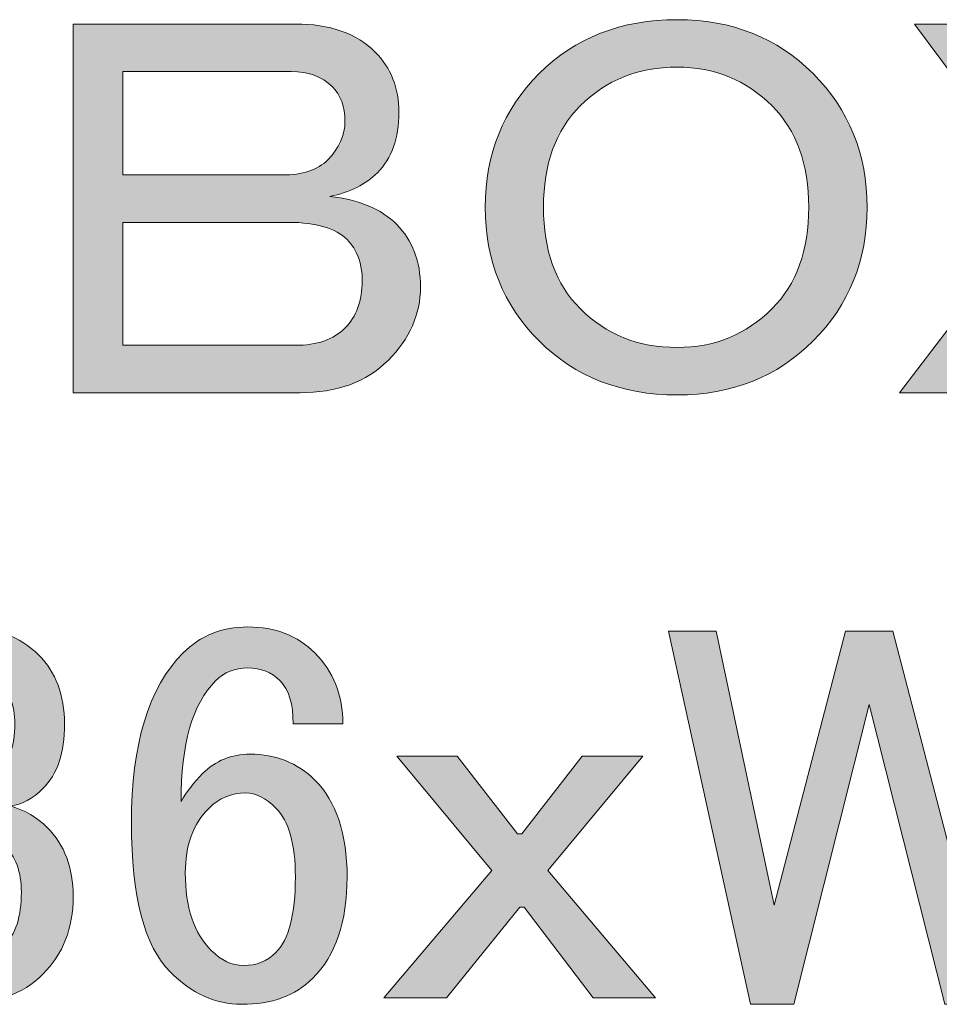
# Model space of a CAD drawing. Units: millimetres. Extents: x -3 to 213, y -3 to 300.
# Drawn here: x 172 to 178, y 246 to 252 of the extents above; entities that cross this region are included whole.
import ezdxf

# ---------------------------------------------------------------- set-up
doc = ezdxf.new("R2010")
doc.units = ezdxf.units.MM
doc.header["$MEASUREMENT"] = 0
doc.layers.add('_U+30EC_U+30A4_U+30E4_U+30FC 1', color=7, linetype='Continuous', lineweight=0)

# ---------------------------------------------------------------- blocks, each defined once
blk = doc.blocks.new('Block_34')
at = {"layer": '_U+30EC_U+30A4_U+30E4_U+30FC 1', "transparency": 33554687}
h = blk.add_hatch(color=29, dxfattribs=at)
h.dxf.hatch_style = 2
edge = h.paths.add_edge_path()
edge.add_spline(control_points=[(176.1563, 252.1562), (175.9083, 252.1562), (175.7016, 252.0735), (175.5362, 251.9081), (175.3798, 251.7517), (175.302, 251.5361), (175.302, 251.2605), (175.302, 250.9849), (175.3798, 250.7688), (175.5362, 250.6128), (175.7016, 250.4474), (175.9083, 250.3647), (176.1563, 250.3647), (176.3951, 250.3647), (176.5973, 250.4474), (176.7627, 250.6128), (176.9187, 250.7688), (176.9969, 250.9849), (176.9969, 251.2605), (176.9969, 251.5361), (176.9187, 251.7517), (176.7627, 251.9081), (176.5973, 252.0735), (176.3951, 252.1562), (176.1563, 252.1562)], knot_values=[0, 0, 0, 0, 1, 1, 1, 2, 2, 2, 3, 3, 3, 4, 4, 4, 5, 5, 5, 6, 6, 6, 7, 7, 7, 8, 8, 8, 8], degree=3, periodic=0)
edge = h.paths.add_edge_path()
edge.add_spline(control_points=[(177.0245, 252.1148), (177.254, 251.8851), (177.369, 251.6001), (177.369, 251.2605), (177.369, 250.9204), (177.254, 250.6355), (177.0245, 250.4061), (176.7947, 250.1763), (176.5053, 250.0616), (176.1563, 250.0616), (175.7981, 250.0616), (175.5038, 250.1763), (175.2744, 250.4061), (175.0446, 250.6355), (174.9299, 250.9204), (174.9299, 251.2605), (174.9299, 251.6001), (175.0446, 251.8851), (175.2744, 252.1148), (175.5038, 252.3443), (175.7981, 252.4594), (176.1563, 252.4594), (176.5053, 252.4594), (176.7947, 252.3443), (177.0245, 252.1148)], knot_values=[0, 0, 0, 0, 1, 1, 1, 2, 2, 2, 3, 3, 3, 4, 4, 4, 5, 5, 5, 6, 6, 6, 7, 7, 7, 8, 8, 8, 8], degree=3, periodic=0)
h = blk.add_hatch(color=29, dxfattribs=at)
h.dxf.hatch_style = 2
edge = h.paths.add_edge_path()
edge.add_spline(control_points=[(172.6148, 251.164), (172.6148, 251.164), (172.6148, 250.3785), (172.6148, 250.3785), (172.6148, 250.3785), (173.7172, 250.3785), (173.7172, 250.3785), (173.855, 250.3785), (173.9604, 250.415), (174.0342, 250.4888), (174.1075, 250.5621), (174.1444, 250.6631), (174.1444, 250.7919), (174.1444, 250.9022), (174.112, 250.9893), (174.0479, 251.0538), (173.9742, 251.1271), (173.8502, 251.164), (173.6759, 251.164), (173.6759, 251.164), (172.6148, 251.164), (172.6148, 251.164)], knot_values=[0, 0, 0, 0, 1, 1, 1, 2, 2, 2, 3, 3, 3, 4, 4, 4, 5, 5, 5, 6, 6, 6, 7, 7, 7, 7], degree=3, periodic=0)
edge = h.paths.add_edge_path()
edge.add_spline(control_points=[(172.6148, 252.1286), (172.6148, 252.1286), (172.6148, 251.4672), (172.6148, 251.4672), (172.6148, 251.4672), (173.6345, 251.4672), (173.6345, 251.4672), (173.763, 251.4672), (173.8595, 251.4992), (173.9239, 251.5636), (173.9973, 251.637), (174.0342, 251.7197), (174.0342, 251.8117), (174.0342, 251.9033), (174.0066, 251.977), (173.9515, 252.0322), (173.8871, 252.0962), (173.7999, 252.1286), (173.6897, 252.1286), (173.6897, 252.1286), (172.6148, 252.1286), (172.6148, 252.1286)], knot_values=[0, 0, 0, 0, 1, 1, 1, 2, 2, 2, 3, 3, 3, 4, 4, 4, 5, 5, 5, 6, 6, 6, 7, 7, 7, 7], degree=3, periodic=0)
edge = h.paths.add_edge_path()
edge.add_spline(control_points=[(172.2978, 252.4318), (172.2978, 252.4318), (173.7172, 252.4318), (173.7172, 252.4318), (173.9377, 252.4318), (174.1075, 252.3718), (174.2271, 252.2526), (174.328, 252.1514), (174.3787, 252.0229), (174.3787, 251.8668), (174.3787, 251.7014), (174.3325, 251.5726), (174.2409, 251.4809), (174.1671, 251.4072), (174.0662, 251.3569), (173.9377, 251.3294), (174.1213, 251.3108), (174.2636, 251.2512), (174.3649, 251.1502), (174.4658, 251.0489), (174.5165, 250.916), (174.5165, 250.7506), (174.5165, 250.5759), (174.4476, 250.4199), (174.3098, 250.2821), (174.172, 250.1442), (173.9835, 250.0753), (173.7448, 250.0753), (173.7448, 250.0753), (172.2978, 250.0753), (172.2978, 250.0753), (172.2978, 250.0753), (172.2978, 252.4318), (172.2978, 252.4318)], knot_values=[0, 0, 0, 0, 1, 1, 1, 2, 2, 2, 3, 3, 3, 4, 4, 4, 5, 5, 5, 6, 6, 6, 7, 7, 7, 8, 8, 8, 9, 9, 9, 10, 10, 10, 11, 11, 11, 11], degree=3, periodic=0)
h = blk.add_hatch(color=29, dxfattribs=at)
h.dxf.hatch_style = 2
edge = h.paths.add_edge_path()
edge.add_spline(control_points=[(178.5128, 251.3018), (178.5128, 251.3018), (177.6722, 252.4318), (177.6722, 252.4318), (177.6722, 252.4318), (178.0718, 252.4318), (178.0718, 252.4318), (178.0718, 252.4318), (178.6782, 251.5774), (178.6782, 251.5774), (178.6782, 251.5774), (178.7057, 251.5774), (178.7057, 251.5774), (178.7057, 251.5774), (179.3121, 252.4318), (179.3121, 252.4318), (179.3121, 252.4318), (179.7117, 252.4318), (179.7117, 252.4318), (179.7117, 252.4318), (178.8711, 251.3018), (178.8711, 251.3018), (178.8711, 251.3018), (179.8219, 250.0753), (179.8219, 250.0753), (179.8219, 250.0753), (179.4223, 250.0753), (179.4223, 250.0753), (179.4223, 250.0753), (178.7057, 251.04), (178.7057, 251.04), (178.7057, 251.04), (178.6782, 251.04), (178.6782, 251.04), (178.6782, 251.04), (177.9754, 250.0753), (177.9754, 250.0753), (177.9754, 250.0753), (177.5757, 250.0753), (177.5757, 250.0753), (177.5757, 250.0753), (178.5128, 251.3018), (178.5128, 251.3018)], knot_values=[0, 0, 0, 0, 1, 1, 1, 2, 2, 2, 3, 3, 3, 4, 4, 4, 5, 5, 5, 6, 6, 6, 7, 7, 7, 8, 8, 8, 9, 9, 9, 10, 10, 10, 11, 11, 11, 12, 12, 12, 13, 13, 13, 14, 14, 14, 14], degree=3, periodic=0)
h = blk.add_hatch(color=29, dxfattribs=at)
h.dxf.hatch_style = 2
edge = h.paths.add_edge_path()
edge.add_spline(control_points=[(170.9474, 247.876), (170.9474, 248.0872), (171.0163, 248.2618), (171.1541, 248.3997), (171.2733, 248.5189), (171.4204, 248.5788), (171.595, 248.5788), (171.7969, 248.5788), (171.9578, 248.5189), (172.0774, 248.3997), (172.1876, 248.2894), (172.2427, 248.1423), (172.2427, 247.9587), (172.2427, 247.7747), (172.1966, 247.6369), (172.1049, 247.5453), (172.0405, 247.4808), (171.9716, 247.444), (171.8982, 247.435), (171.9898, 247.4075), (172.0681, 247.3613), (172.1325, 247.2972), (172.2427, 247.187), (172.2978, 247.0399), (172.2978, 246.8562), (172.2978, 246.654), (172.2334, 246.4887), (172.1049, 246.3602), (171.9761, 246.2313), (171.7969, 246.1672), (171.5675, 246.1672), (171.3746, 246.1672), (171.2137, 246.2313), (171.0852, 246.3602), (170.9563, 246.4887), (170.8922, 246.6402), (170.8922, 246.8149), (170.8922, 246.8149), (170.8922, 246.9252), (170.8922, 246.9252), (170.8922, 246.9252), (171.2092, 246.9252), (171.2092, 246.9252), (171.2092, 246.9252), (171.2092, 246.8287), (171.2092, 246.8287), (171.2092, 246.7091), (171.2505, 246.6082), (171.3332, 246.5255), (171.3973, 246.4611), (171.4755, 246.4291), (171.5675, 246.4291), (171.6867, 246.4291), (171.7831, 246.4656), (171.8569, 246.5393), (171.9302, 246.6127), (171.9671, 246.7274), (171.9671, 246.8838), (171.9671, 247.0123), (171.9302, 247.1133), (171.8569, 247.187), (171.7831, 247.2604), (171.7005, 247.2972), (171.6088, 247.2972), (171.6088, 247.2972), (171.4986, 247.2972), (171.4986, 247.2972), (171.4986, 247.2972), (171.4986, 247.5315), (171.4986, 247.5315), (171.4986, 247.5315), (171.5813, 247.5315), (171.5813, 247.5315), (171.6639, 247.5315), (171.7418, 247.568), (171.8155, 247.6417), (171.8889, 247.7151), (171.9258, 247.8209), (171.9258, 247.9587), (171.9258, 248.0779), (171.8889, 248.1743), (171.8155, 248.2481), (171.7604, 248.3032), (171.6867, 248.3308), (171.595, 248.3308), (171.5124, 248.3308), (171.4386, 248.2984), (171.3746, 248.2343), (171.3008, 248.1606), (171.2595, 248.0414), (171.2505, 247.876), (171.2505, 247.876), (170.9474, 247.876), (170.9474, 247.876)], knot_values=[0, 0, 0, 0, 1, 1, 1, 2, 2, 2, 3, 3, 3, 4, 4, 4, 5, 5, 5, 6, 6, 6, 7, 7, 7, 8, 8, 8, 9, 9, 9, 10, 10, 10, 11, 11, 11, 12, 12, 12, 13, 13, 13, 14, 14, 14, 15, 15, 15, 16, 16, 16, 17, 17, 17, 18, 18, 18, 19, 19, 19, 20, 20, 20, 21, 21, 21, 22, 22, 22, 23, 23, 23, 24, 24, 24, 25, 25, 25, 26, 26, 26, 27, 27, 27, 28, 28, 28, 29, 29, 29, 30, 30, 30, 31, 31, 31, 31], degree=3, periodic=0)
h = blk.add_hatch(color=29, dxfattribs=at)
h.dxf.hatch_style = 2
edge = h.paths.add_edge_path()
edge.add_spline(control_points=[(173.166, 247.4212), (173.0647, 247.32), (173.0144, 247.1822), (173.0144, 247.0078), (173.0144, 246.7873), (173.0695, 246.622), (173.1798, 246.5117), (173.2439, 246.4473), (173.3128, 246.4153), (173.3865, 246.4153), (173.4692, 246.4153), (173.5381, 246.4428), (173.5932, 246.498), (173.6759, 246.5806), (173.7172, 246.7412), (173.7172, 246.9803), (173.7172, 247.1915), (173.6759, 247.3386), (173.5932, 247.4212), (173.5288, 247.4853), (173.4643, 247.5177), (173.4003, 247.5177), (173.3083, 247.5177), (173.2301, 247.4853), (173.166, 247.4212)], knot_values=[0, 0, 0, 0, 1, 1, 1, 2, 2, 2, 3, 3, 3, 4, 4, 4, 5, 5, 5, 6, 6, 6, 7, 7, 7, 8, 8, 8, 8], degree=3, periodic=0)
edge = h.paths.add_edge_path()
edge.add_spline(control_points=[(173.0006, 248.4134), (173.1109, 248.5237), (173.2487, 248.5788), (173.414, 248.5788), (173.5884, 248.5788), (173.731, 248.5237), (173.8412, 248.4134), (173.9604, 248.2939), (174.0204, 248.1423), (174.0204, 247.9587), (174.0204, 247.9587), (173.7034, 247.9587), (173.7034, 247.9587), (173.7034, 248.0872), (173.6759, 248.1792), (173.6208, 248.2343), (173.5656, 248.2894), (173.4967, 248.317), (173.414, 248.317), (173.3314, 248.317), (173.2625, 248.2894), (173.2073, 248.2343), (173.0602, 248.0872), (172.9869, 247.8298), (172.9869, 247.4626), (173.0234, 247.5267), (173.0695, 247.5866), (173.1247, 247.6417), (173.2073, 247.7244), (173.3083, 247.7658), (173.4278, 247.7658), (173.5932, 247.7658), (173.731, 247.7106), (173.8412, 247.6004), (173.979, 247.4626), (174.0479, 247.2559), (174.0479, 246.9803), (174.0479, 246.6954), (173.9742, 246.4794), (173.8275, 246.3326), (173.7172, 246.2224), (173.5656, 246.1672), (173.3727, 246.1672), (173.2073, 246.1672), (173.0558, 246.2361), (172.918, 246.3739), (172.7526, 246.5393), (172.6699, 246.8562), (172.6699, 247.3248), (172.6699, 247.8298), (172.7802, 248.1929), (173.0006, 248.4134)], knot_values=[0, 0, 0, 0, 1, 1, 1, 2, 2, 2, 3, 3, 3, 4, 4, 4, 5, 5, 5, 6, 6, 6, 7, 7, 7, 8, 8, 8, 9, 9, 9, 10, 10, 10, 11, 11, 11, 12, 12, 12, 13, 13, 13, 14, 14, 14, 15, 15, 15, 16, 16, 16, 17, 17, 17, 17], degree=3, periodic=0)
h = blk.add_hatch(color=29, dxfattribs=at)
h.dxf.hatch_style = 2
edge = h.paths.add_edge_path()
edge.add_spline(control_points=[(176.1012, 248.5512), (176.1012, 248.5512), (176.4044, 248.5512), (176.4044, 248.5512), (176.4044, 248.5512), (176.7765, 246.8011), (176.7765, 246.8011), (176.7765, 246.8011), (177.2312, 248.5512), (177.2312, 248.5512), (177.2312, 248.5512), (177.5344, 248.5512), (177.5344, 248.5512), (177.5344, 248.5512), (177.9891, 246.8011), (177.9891, 246.8011), (177.9891, 246.8011), (178.3612, 248.5512), (178.3612, 248.5512), (178.3612, 248.5512), (178.6644, 248.5512), (178.6644, 248.5512), (178.6644, 248.5512), (178.1407, 246.1672), (178.1407, 246.1672), (178.1407, 246.1672), (177.8651, 246.1672), (177.8651, 246.1672), (177.8651, 246.1672), (177.3828, 248.0827), (177.3828, 248.0827), (177.3828, 248.0827), (176.9005, 246.1672), (176.9005, 246.1672), (176.9005, 246.1672), (176.6249, 246.1672), (176.6249, 246.1672), (176.6249, 246.1672), (176.1012, 248.5512), (176.1012, 248.5512)], knot_values=[0, 0, 0, 0, 1, 1, 1, 2, 2, 2, 3, 3, 3, 4, 4, 4, 5, 5, 5, 6, 6, 6, 7, 7, 7, 8, 8, 8, 9, 9, 9, 10, 10, 10, 11, 11, 11, 12, 12, 12, 13, 13, 13, 13], degree=3, periodic=0)
h = blk.add_hatch(color=29, dxfattribs=at)
h.dxf.hatch_style = 2
edge = h.paths.add_edge_path()
edge.add_spline(control_points=[(174.3649, 247.752), (174.3649, 247.752), (174.7507, 247.752), (174.7507, 247.752), (174.7507, 247.752), (175.1366, 247.2559), (175.1366, 247.2559), (175.1366, 247.2559), (175.1642, 247.2559), (175.1642, 247.2559), (175.1642, 247.2559), (175.55, 247.752), (175.55, 247.752), (175.55, 247.752), (175.9359, 247.752), (175.9359, 247.752), (175.9359, 247.752), (175.3295, 247.0216), (175.3295, 247.0216), (175.3295, 247.0216), (176.0185, 246.2086), (176.0185, 246.2086), (176.0185, 246.2086), (175.6189, 246.2086), (175.6189, 246.2086), (175.6189, 246.2086), (175.1779, 246.7873), (175.1779, 246.7873), (175.1779, 246.7873), (175.1504, 246.7873), (175.1504, 246.7873), (175.1504, 246.7873), (174.6818, 246.2086), (174.6818, 246.2086), (174.6818, 246.2086), (174.2822, 246.2086), (174.2822, 246.2086), (174.2822, 246.2086), (174.9712, 247.0216), (174.9712, 247.0216), (174.9712, 247.0216), (174.3649, 247.752), (174.3649, 247.752)], knot_values=[0, 0, 0, 0, 1, 1, 1, 2, 2, 2, 3, 3, 3, 4, 4, 4, 5, 5, 5, 6, 6, 6, 7, 7, 7, 8, 8, 8, 9, 9, 9, 10, 10, 10, 11, 11, 11, 12, 12, 12, 13, 13, 13, 14, 14, 14, 14], degree=3, periodic=0)
at = {"layer": '_U+30EC_U+30A4_U+30E4_U+30FC 1'}
for points, knots in [([(177.0245, 252.1148), (177.254, 251.8851), (177.369, 251.6001), (177.369, 251.2605), (177.369, 250.9204), (177.254, 250.6355), (177.0245, 250.4061), (176.7947, 250.1763), (176.5053, 250.0616), (176.1563, 250.0616), (175.7981, 250.0616), (175.5038, 250.1763), (175.2744, 250.4061), (175.0446, 250.6355), (174.9299, 250.9204), (174.9299, 251.2605), (174.9299, 251.6001), (175.0446, 251.8851), (175.2744, 252.1148), (175.5038, 252.3443), (175.7981, 252.4594), (176.1563, 252.4594), (176.5053, 252.4594), (176.7947, 252.3443), (177.0245, 252.1148)], [0, 0, 0, 0, 1, 1, 1, 2, 2, 2, 3, 3, 3, 4, 4, 4, 5, 5, 5, 6, 6, 6, 7, 7, 7, 8, 8, 8, 8]), ([(172.2978, 252.4318), (172.2978, 252.4318), (173.7172, 252.4318), (173.7172, 252.4318), (173.9377, 252.4318), (174.1075, 252.3718), (174.2271, 252.2526), (174.328, 252.1514), (174.3787, 252.0229), (174.3787, 251.8668), (174.3787, 251.7014), (174.3325, 251.5726), (174.2409, 251.4809), (174.1671, 251.4072), (174.0662, 251.3569), (173.9377, 251.3294), (174.1213, 251.3108), (174.2636, 251.2512), (174.3649, 251.1502), (174.4658, 251.0489), (174.5165, 250.916), (174.5165, 250.7506), (174.5165, 250.5759), (174.4476, 250.4199), (174.3098, 250.2821), (174.172, 250.1442), (173.9835, 250.0753), (173.7448, 250.0753), (173.7448, 250.0753), (172.2978, 250.0753), (172.2978, 250.0753), (172.2978, 250.0753), (172.2978, 252.4318), (172.2978, 252.4318)], [0, 0, 0, 0, 1, 1, 1, 2, 2, 2, 3, 3, 3, 4, 4, 4, 5, 5, 5, 6, 6, 6, 7, 7, 7, 8, 8, 8, 9, 9, 9, 10, 10, 10, 11, 11, 11, 11]), ([(178.5128, 251.3018), (178.5128, 251.3018), (177.6722, 252.4318), (177.6722, 252.4318), (177.6722, 252.4318), (178.0718, 252.4318), (178.0718, 252.4318), (178.0718, 252.4318), (178.6782, 251.5774), (178.6782, 251.5774), (178.6782, 251.5774), (178.7057, 251.5774), (178.7057, 251.5774), (178.7057, 251.5774), (179.3121, 252.4318), (179.3121, 252.4318), (179.3121, 252.4318), (179.7117, 252.4318), (179.7117, 252.4318), (179.7117, 252.4318), (178.8711, 251.3018), (178.8711, 251.3018), (178.8711, 251.3018), (179.8219, 250.0753), (179.8219, 250.0753), (179.8219, 250.0753), (179.4223, 250.0753), (179.4223, 250.0753), (179.4223, 250.0753), (178.7057, 251.04), (178.7057, 251.04), (178.7057, 251.04), (178.6782, 251.04), (178.6782, 251.04), (178.6782, 251.04), (177.9754, 250.0753), (177.9754, 250.0753), (177.9754, 250.0753), (177.5757, 250.0753), (177.5757, 250.0753), (177.5757, 250.0753), (178.5128, 251.3018), (178.5128, 251.3018)], [0, 0, 0, 0, 1, 1, 1, 2, 2, 2, 3, 3, 3, 4, 4, 4, 5, 5, 5, 6, 6, 6, 7, 7, 7, 8, 8, 8, 9, 9, 9, 10, 10, 10, 11, 11, 11, 12, 12, 12, 13, 13, 13, 14, 14, 14, 14]), ([(172.6148, 252.1286), (172.6148, 252.1286), (172.6148, 251.4672), (172.6148, 251.4672), (172.6148, 251.4672), (173.6345, 251.4672), (173.6345, 251.4672), (173.763, 251.4672), (173.8595, 251.4992), (173.9239, 251.5636), (173.9973, 251.637), (174.0342, 251.7197), (174.0342, 251.8117), (174.0342, 251.9033), (174.0066, 251.977), (173.9515, 252.0322), (173.8871, 252.0962), (173.7999, 252.1286), (173.6897, 252.1286), (173.6897, 252.1286), (172.6148, 252.1286), (172.6148, 252.1286)], [0, 0, 0, 0, 1, 1, 1, 2, 2, 2, 3, 3, 3, 4, 4, 4, 5, 5, 5, 6, 6, 6, 7, 7, 7, 7]), ([(176.1563, 252.1562), (175.9083, 252.1562), (175.7016, 252.0735), (175.5362, 251.9081), (175.3798, 251.7517), (175.302, 251.5361), (175.302, 251.2605), (175.302, 250.9849), (175.3798, 250.7688), (175.5362, 250.6128), (175.7016, 250.4474), (175.9083, 250.3647), (176.1563, 250.3647), (176.3951, 250.3647), (176.5973, 250.4474), (176.7627, 250.6128), (176.9187, 250.7688), (176.9969, 250.9849), (176.9969, 251.2605), (176.9969, 251.5361), (176.9187, 251.7517), (176.7627, 251.9081), (176.5973, 252.0735), (176.3951, 252.1562), (176.1563, 252.1562)], [0, 0, 0, 0, 1, 1, 1, 2, 2, 2, 3, 3, 3, 4, 4, 4, 5, 5, 5, 6, 6, 6, 7, 7, 7, 8, 8, 8, 8]), ([(172.6148, 251.164), (172.6148, 251.164), (172.6148, 250.3785), (172.6148, 250.3785), (172.6148, 250.3785), (173.7172, 250.3785), (173.7172, 250.3785), (173.855, 250.3785), (173.9604, 250.415), (174.0342, 250.4888), (174.1075, 250.5621), (174.1444, 250.6631), (174.1444, 250.7919), (174.1444, 250.9022), (174.112, 250.9893), (174.0479, 251.0538), (173.9742, 251.1271), (173.8502, 251.164), (173.6759, 251.164), (173.6759, 251.164), (172.6148, 251.164), (172.6148, 251.164)], [0, 0, 0, 0, 1, 1, 1, 2, 2, 2, 3, 3, 3, 4, 4, 4, 5, 5, 5, 6, 6, 6, 7, 7, 7, 7]), ([(170.9474, 247.876), (170.9474, 248.0872), (171.0163, 248.2618), (171.1541, 248.3997), (171.2733, 248.5189), (171.4204, 248.5788), (171.595, 248.5788), (171.7969, 248.5788), (171.9578, 248.5189), (172.0774, 248.3997), (172.1876, 248.2894), (172.2427, 248.1423), (172.2427, 247.9587), (172.2427, 247.7747), (172.1966, 247.6369), (172.1049, 247.5453), (172.0405, 247.4808), (171.9716, 247.444), (171.8982, 247.435), (171.9898, 247.4075), (172.0681, 247.3613), (172.1325, 247.2972), (172.2427, 247.187), (172.2978, 247.0399), (172.2978, 246.8562), (172.2978, 246.654), (172.2334, 246.4887), (172.1049, 246.3602), (171.9761, 246.2313), (171.7969, 246.1672), (171.5675, 246.1672), (171.3746, 246.1672), (171.2137, 246.2313), (171.0852, 246.3602), (170.9563, 246.4887), (170.8922, 246.6402), (170.8922, 246.8149), (170.8922, 246.8149), (170.8922, 246.9252), (170.8922, 246.9252), (170.8922, 246.9252), (171.2092, 246.9252), (171.2092, 246.9252), (171.2092, 246.9252), (171.2092, 246.8287), (171.2092, 246.8287), (171.2092, 246.7091), (171.2505, 246.6082), (171.3332, 246.5255), (171.3973, 246.4611), (171.4755, 246.4291), (171.5675, 246.4291), (171.6867, 246.4291), (171.7831, 246.4656), (171.8569, 246.5393), (171.9302, 246.6127), (171.9671, 246.7274), (171.9671, 246.8838), (171.9671, 247.0123), (171.9302, 247.1133), (171.8569, 247.187), (171.7831, 247.2604), (171.7005, 247.2972), (171.6088, 247.2972), (171.6088, 247.2972), (171.4986, 247.2972), (171.4986, 247.2972), (171.4986, 247.2972), (171.4986, 247.5315), (171.4986, 247.5315), (171.4986, 247.5315), (171.5813, 247.5315), (171.5813, 247.5315), (171.6639, 247.5315), (171.7418, 247.568), (171.8155, 247.6417), (171.8889, 247.7151), (171.9258, 247.8209), (171.9258, 247.9587), (171.9258, 248.0779), (171.8889, 248.1743), (171.8155, 248.2481), (171.7604, 248.3032), (171.6867, 248.3308), (171.595, 248.3308), (171.5124, 248.3308), (171.4386, 248.2984), (171.3746, 248.2343), (171.3008, 248.1606), (171.2595, 248.0414), (171.2505, 247.876), (171.2505, 247.876), (170.9474, 247.876), (170.9474, 247.876)], [0, 0, 0, 0, 1, 1, 1, 2, 2, 2, 3, 3, 3, 4, 4, 4, 5, 5, 5, 6, 6, 6, 7, 7, 7, 8, 8, 8, 9, 9, 9, 10, 10, 10, 11, 11, 11, 12, 12, 12, 13, 13, 13, 14, 14, 14, 15, 15, 15, 16, 16, 16, 17, 17, 17, 18, 18, 18, 19, 19, 19, 20, 20, 20, 21, 21, 21, 22, 22, 22, 23, 23, 23, 24, 24, 24, 25, 25, 25, 26, 26, 26, 27, 27, 27, 28, 28, 28, 29, 29, 29, 30, 30, 30, 31, 31, 31, 31]), ([(173.0006, 248.4134), (173.1109, 248.5237), (173.2487, 248.5788), (173.414, 248.5788), (173.5884, 248.5788), (173.731, 248.5237), (173.8412, 248.4134), (173.9604, 248.2939), (174.0204, 248.1423), (174.0204, 247.9587), (174.0204, 247.9587), (173.7034, 247.9587), (173.7034, 247.9587), (173.7034, 248.0872), (173.6759, 248.1792), (173.6208, 248.2343), (173.5656, 248.2894), (173.4967, 248.317), (173.414, 248.317), (173.3314, 248.317), (173.2625, 248.2894), (173.2073, 248.2343), (173.0602, 248.0872), (172.9869, 247.8298), (172.9869, 247.4626), (173.0234, 247.5267), (173.0695, 247.5866), (173.1247, 247.6417), (173.2073, 247.7244), (173.3083, 247.7658), (173.4278, 247.7658), (173.5932, 247.7658), (173.731, 247.7106), (173.8412, 247.6004), (173.979, 247.4626), (174.0479, 247.2559), (174.0479, 246.9803), (174.0479, 246.6954), (173.9742, 246.4794), (173.8275, 246.3326), (173.7172, 246.2224), (173.5656, 246.1672), (173.3727, 246.1672), (173.2073, 246.1672), (173.0558, 246.2361), (172.918, 246.3739), (172.7526, 246.5393), (172.6699, 246.8562), (172.6699, 247.3248), (172.6699, 247.8298), (172.7802, 248.1929), (173.0006, 248.4134)], [0, 0, 0, 0, 1, 1, 1, 2, 2, 2, 3, 3, 3, 4, 4, 4, 5, 5, 5, 6, 6, 6, 7, 7, 7, 8, 8, 8, 9, 9, 9, 10, 10, 10, 11, 11, 11, 12, 12, 12, 13, 13, 13, 14, 14, 14, 15, 15, 15, 16, 16, 16, 17, 17, 17, 17]), ([(176.1012, 248.5512), (176.1012, 248.5512), (176.4044, 248.5512), (176.4044, 248.5512), (176.4044, 248.5512), (176.7765, 246.8011), (176.7765, 246.8011), (176.7765, 246.8011), (177.2312, 248.5512), (177.2312, 248.5512), (177.2312, 248.5512), (177.5344, 248.5512), (177.5344, 248.5512), (177.5344, 248.5512), (177.9891, 246.8011), (177.9891, 246.8011), (177.9891, 246.8011), (178.3612, 248.5512), (178.3612, 248.5512), (178.3612, 248.5512), (178.6644, 248.5512), (178.6644, 248.5512), (178.6644, 248.5512), (178.1407, 246.1672), (178.1407, 246.1672), (178.1407, 246.1672), (177.8651, 246.1672), (177.8651, 246.1672), (177.8651, 246.1672), (177.3828, 248.0827), (177.3828, 248.0827), (177.3828, 248.0827), (176.9005, 246.1672), (176.9005, 246.1672), (176.9005, 246.1672), (176.6249, 246.1672), (176.6249, 246.1672), (176.6249, 246.1672), (176.1012, 248.5512), (176.1012, 248.5512)], [0, 0, 0, 0, 1, 1, 1, 2, 2, 2, 3, 3, 3, 4, 4, 4, 5, 5, 5, 6, 6, 6, 7, 7, 7, 8, 8, 8, 9, 9, 9, 10, 10, 10, 11, 11, 11, 12, 12, 12, 13, 13, 13, 13]), ([(174.3649, 247.752), (174.3649, 247.752), (174.7507, 247.752), (174.7507, 247.752), (174.7507, 247.752), (175.1366, 247.2559), (175.1366, 247.2559), (175.1366, 247.2559), (175.1642, 247.2559), (175.1642, 247.2559), (175.1642, 247.2559), (175.55, 247.752), (175.55, 247.752), (175.55, 247.752), (175.9359, 247.752), (175.9359, 247.752), (175.9359, 247.752), (175.3295, 247.0216), (175.3295, 247.0216), (175.3295, 247.0216), (176.0185, 246.2086), (176.0185, 246.2086), (176.0185, 246.2086), (175.6189, 246.2086), (175.6189, 246.2086), (175.6189, 246.2086), (175.1779, 246.7873), (175.1779, 246.7873), (175.1779, 246.7873), (175.1504, 246.7873), (175.1504, 246.7873), (175.1504, 246.7873), (174.6818, 246.2086), (174.6818, 246.2086), (174.6818, 246.2086), (174.2822, 246.2086), (174.2822, 246.2086), (174.2822, 246.2086), (174.9712, 247.0216), (174.9712, 247.0216), (174.9712, 247.0216), (174.3649, 247.752), (174.3649, 247.752)], [0, 0, 0, 0, 1, 1, 1, 2, 2, 2, 3, 3, 3, 4, 4, 4, 5, 5, 5, 6, 6, 6, 7, 7, 7, 8, 8, 8, 9, 9, 9, 10, 10, 10, 11, 11, 11, 12, 12, 12, 13, 13, 13, 14, 14, 14, 14]), ([(173.166, 247.4212), (173.0647, 247.32), (173.0144, 247.1822), (173.0144, 247.0078), (173.0144, 246.7873), (173.0695, 246.622), (173.1798, 246.5117), (173.2439, 246.4473), (173.3128, 246.4153), (173.3865, 246.4153), (173.4692, 246.4153), (173.5381, 246.4428), (173.5932, 246.498), (173.6759, 246.5806), (173.7172, 246.7412), (173.7172, 246.9803), (173.7172, 247.1915), (173.6759, 247.3386), (173.5932, 247.4212), (173.5288, 247.4853), (173.4643, 247.5177), (173.4003, 247.5177), (173.3083, 247.5177), (173.2301, 247.4853), (173.166, 247.4212)], [0, 0, 0, 0, 1, 1, 1, 2, 2, 2, 3, 3, 3, 4, 4, 4, 5, 5, 5, 6, 6, 6, 7, 7, 7, 8, 8, 8, 8])]:
    blk.add_open_spline(points, degree=3, knots=knots, dxfattribs=at)
blk = doc.blocks.new('Block_33')
at = {"layer": '_U+30EC_U+30A4_U+30E4_U+30FC 1'}
blk.add_blockref('Block_34', (0, 0), dxfattribs=at)
blk = doc.blocks.new('Block_0')
at = {"layer": '_U+30EC_U+30A4_U+30E4_U+30FC 1'}
blk.add_blockref('Block_33', (0, 0), dxfattribs=at)

msp = doc.modelspace()

# ---------------------------------------------------------------- block references
at = {"layer": '_U+30EC_U+30A4_U+30E4_U+30FC 1'}
msp.add_blockref('Block_0', (0, 0), dxfattribs=at)

doc.saveas('drawing.dxf')
